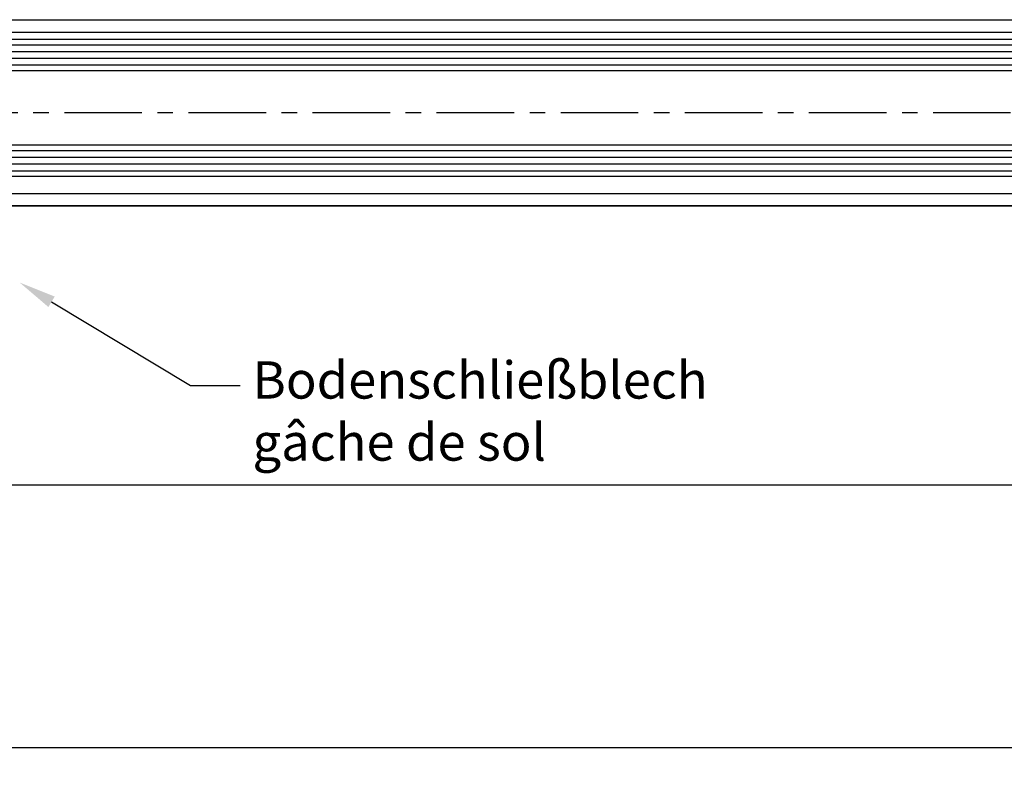
# Model space of a CAD drawing. Units: millimetres. Extents: x 4028 to 5250, y 1541 to 9486.
# Drawn here: x 4834 to 4992, y 3235 to 3357 of the extents above; entities that cross this region are included whole.
import ezdxf
from ezdxf import colors
from ezdxf.entities.mleader import LeaderData, LeaderLine
from ezdxf.math import Vec2, Vec3

# ---------------------------------------------------------------- set-up
doc = ezdxf.new("R2010")
doc.units = ezdxf.units.MM
doc.linetypes.add('MITTEX2', pattern=[4, 2.5, -0.5, 0.5, -0.5])
for name, color, linetype in [('03_Mittellinie', 1, 'MITTEX2'), ('05_Schraffur', 1, 'Continuous'), ('11_Glas', 7, 'Continuous'), ('325409_Vertikalprofil', 3, 'Continuous'), ('BLOCK Flex Schiebetür DS SF mit Bodenschloß$0$Duenn', 7, 'Continuous'), ('Duenn', 255, 'Continuous'), ('Konstruktion', 31, 'Continuous'), ('Mass', 7, 'Continuous')]:
    doc.layers.add(name, color=color, linetype=linetype)
doc.styles.add('Bemassungstext (DORMA)', font='isocpeur.ttf')
doc.dimstyles.new('DORMA_M', dxfattribs={"dimtxt": 3.5, "dimasz": 2.5, "dimexe": 2, "dimexo": 0, "dimgap": 1.5, "dimtad": 1, "dimdec": 8, "dimtxsty": 'Bemassungstext (DORMA)', "dimcen": 0.1, "dimclrt": 256, "dimadec": 8, "dimazin": 2, "dimtfac": 1, "dimtdec": 8, "dimtmove": 0, "dimatfit": 3, "dimfxl": 1, "dimtolj": 1, "dimarcsym": 0})

# ---------------------------------------------------------------- blocks, each defined once
blk = doc.blocks.new('*D335')
at = {"layer": 'Defpoints', "color": 0, "transparency": 16777216}
for p in [(4262.13518815608, 3262.101197339238), (5038.134382800432, 3262.101197339238), (5038.134382800432, 3239.316883033702)]:
    blk.add_point(p, dxfattribs=at)
at = {"layer": 'Mass', "color": 0, "lineweight": -2, "transparency": 16777216}
for p, q in [((4262.13518815608, 3262.101197339238), (4262.13518815608, 3235.316883033702)), ((5038.134382800432, 3262.101197339238), (5038.134382800432, 3235.316883033702)), ((4267.13518815608, 3239.316883033702), (5033.134382800432, 3239.316883033702))]:
    blk.add_line(p, q, dxfattribs=at)
at = {"layer": 'Mass', "color": 0, "transparency": 16777216}
for points in [[(4267.13518815608, 3240.150216367036), (4267.13518815608, 3238.483549700369), (4262.13518815608, 3239.316883033702)], [(5033.134382800432, 3240.150216367036), (5033.134382800432, 3238.483549700369), (5038.134382800432, 3239.316883033702)]]:
    blk.add_solid(points, dxfattribs=at)
at = {"layer": 'Mass', "transparency": 16777216, "insert": (4650.634729683197, 3245.816883033702), "char_height": 7, "attachment_point": 5, "style": 'Bemassungstext (DORMA)'}
blk.add_mtext('\\A1;LW', dxfattribs=at)
blk = doc.blocks.new('BLOCK Flex Schiebetür DS SF mit Bodenschloß')
at = {"layer": 'BLOCK Flex Schiebetür DS SF mit Bodenschloß$0$Duenn', "color": 4, "linetype": 'Continuous'}
for p, q in [((7.000220904981688, 0), (422.4999959690017, -9.094947017729282e-13)), ((388.0000439753439, -44.99994218349457), (7.000220904981688, -45.00000178813934))]:
    blk.add_line(p, q, dxfattribs=at)

msp = doc.modelspace()

# ---------------------------------------------------------------- linework, layer by layer
at = {"layer": '03_Mittellinie', "ltscale": 5}
msp.add_line((5033.331743970382, 3341.601232189312), (4671.634547101318, 3341.601232189312), dxfattribs=at)
at = {"layer": '05_Schraffur'}
for p, q in [((5032.531723970389, 3352.513411989311), (4677.129867956785, 3352.513411989311)), ((5032.531723970389, 3351.43216198931), (4677.129867956785, 3351.43216198931)), ((5032.531723970389, 3350.350911989311), (4677.129867956785, 3350.350911989311)), ((5032.531723970389, 3349.26966198931), (4677.129867956785, 3349.26966198931)), ((5032.531723970389, 3335.45716198931), (4677.129867956785, 3335.45716198931)), ((5032.531723970389, 3334.375911989311), (4677.129867956785, 3334.375911989311)), ((5032.531723970389, 3333.294661989311), (4677.129867956785, 3333.294661989311)), ((5032.531723970389, 3332.21341198931), (4677.129867956785, 3332.21341198931))]:
    msp.add_line(p, q, dxfattribs=at)
at = {"layer": '11_Glas'}
for points in [[(5032.531723970389, 3353.401231989311), (4677.134527101324, 3353.401231989311), (4677.134527101324, 3348.401231989311), (5032.531723970389, 3348.401231989311)], [(5032.531723970389, 3336.401231989311), (4677.134527101324, 3336.401231989311), (4677.134527101324, 3331.401231989311), (5032.531723970389, 3331.401231989311)]]:
    msp.add_lwpolyline(points, dxfattribs=at)
at = {"layer": '325409_Vertikalprofil'}
for p, q in [((4691.174206261093, 3356.601232189312), (5038.134824812229, 3356.601232189312)), ((4691.174206261093, 3354.601242189312), (5038.134824812229, 3354.601242189312)), ((4694.15750114567, 3328.601232189312), (5035.111842840055, 3328.601232189312)), ((4691.174206261093, 3326.601242189312), (5038.134824812229, 3326.601242189312))]:
    msp.add_line(p, q, dxfattribs=at)
at = {"layer": 'Duenn', "color": 4, "linetype": 'Continuous'}
msp.add_line((5038.1348294536, 3326.601216293515), (4702.634748414335, 3326.601216293515), dxfattribs=at)

# ---------------------------------------------------------------- block references
at = {"layer": 'Konstruktion'}
msp.add_blockref('BLOCK Flex Schiebetür DS SF mit Bodenschloß', (4650.134529173496, 3326.601335502805), dxfattribs=at)

# ---------------------------------------------------------------- dimensions: what is measured, and where the dimension line sits
at = {"layer": 'Mass'}
dim = msp.add_linear_dim(base=(5038.134382800432, 3239.316883033702), p1=(4262.13518815608, 3262.101197339238), p2=(5038.134382800432, 3262.101197339238), text='LW', dimstyle='DORMA_M', dxfattribs=at)
dim.commit()
dim.dimension.update_dxf_attribs({"geometry": '*D335', "text_midpoint": (4650.634729683197, 3239.316883033702), "dimtype": 160})

# ---------------------------------------------------------------- leaders
ml = msp.add_multileader_mtext('Standard', dxfattribs=at)
ml.set_content('{\\fArial|b0|i0|c0|p34;Bodenschließblech\\P}gâche de sol', color=256, style='Bemassungstext (DORMA)')
ml.set_leader_properties()
ml.build(insert=Vec2(0, 0))
ml.multileader.update_dxf_attribs({"arrow_head_size": 6})
ctx = ml.context
ctx.base_point, ctx.char_height, ctx.arrow_head_size, ctx.plane_origin = Vec3(4869.152625842538, 3297.638689257632), 6, 6, Vec3(4843.636509783717, 3318.392324149457)
notes = []
notes.append((ctx, [(0, (1, 1, 0), (4861.152625842538, 3297.638689257632), (1, 0), 8, [(0, [(4833.634768705248, 3314.240732890822)], 0, [])])]))
ctx.mtext.insert, ctx.mtext.flow_direction = Vec3(4871.152625842538, 3301.538689257631), 5
for ctx, leaders in notes:
    for number, flags, end, landing, length, lines in leaders:
        leader = LeaderData()
        leader.index, (leader.has_last_leader_line, leader.has_dogleg_vector, leader.attachment_direction) = number, flags
        leader.last_leader_point, leader.dogleg_vector, leader.dogleg_length = Vec3(end), Vec3(landing), length
        for number, points, colour, breaks in lines:
            line = LeaderLine()
            line.index, line.vertices, line.color, line.breaks = number, Vec3.list(points), colors.encode_raw_color(colour), breaks
            leader.lines.append(line)
        ctx.leaders.append(leader)

doc.saveas('drawing.dxf')
